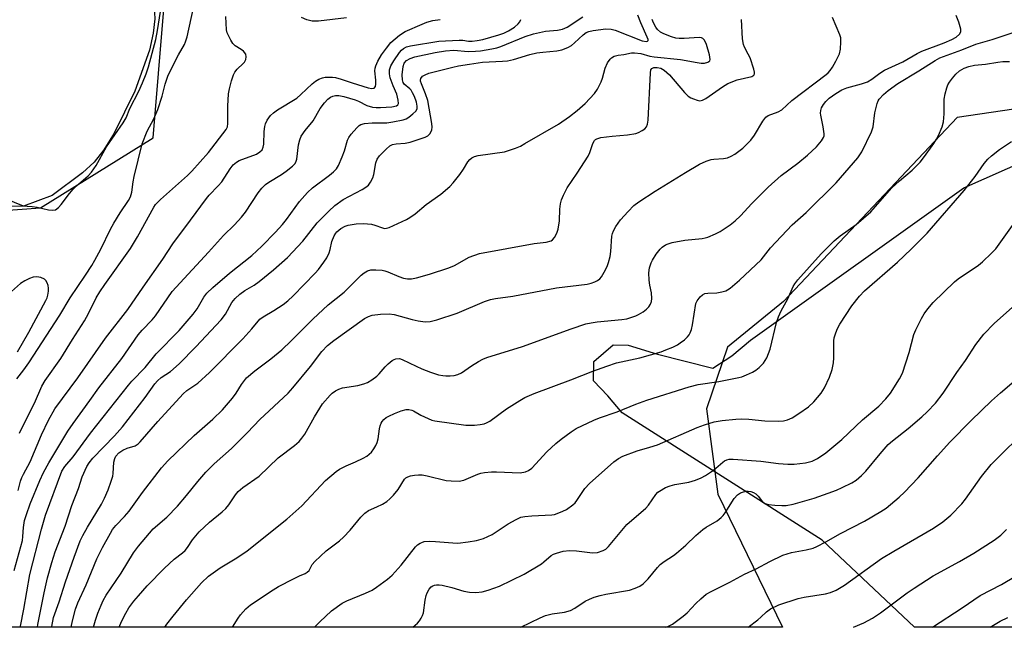
# Model space of a CAD drawing. Units: inches. Extents: x 1231765 to 1237765, y 505456 to 509457.
# Drawn here: x 1233529 to 1233806, y 505457 to 505628 of the extents above; entities that cross this region are included whole.
import ezdxf

# ---------------------------------------------------------------- set-up
doc = ezdxf.new("R2010")
doc.units = ezdxf.units.IN
doc.header["$MEASUREMENT"] = 0
for name, color, linetype in [('HYDRO-Water Body', 4, 'Continuous'), ('NTRL-Farm Land', 3, 'Continuous'), ('NTRL-Trees', 3, 'Continuous'), ('Undefined', 1, 'Continuous')]:
    doc.layers.add(name, color=color, linetype=linetype)

msp = doc.modelspace()

# ---------------------------------------------------------------- linework, layer by layer
at = {"layer": 'HYDRO-Water Body'}
msp.add_lwpolyline([(1233528.42, 505728.18), (1233532.11, 505722.6), (1233542.45, 505708.29), (1233546.2, 505702.32), (1233548.49, 505697.46), (1233550.92, 505691.03), (1233557.88, 505668.87), (1233562.36, 505654.52), (1233565.17, 505643.73), (1233566.82, 505634.61), (1233567.18, 505627.73), (1233566.72, 505623.75), (1233565.61, 505618.94), (1233561.51, 505607.46), (1233555.7, 505595.67), (1233552.78, 505590.95), (1233550.14, 505587.49), (1233546.8, 505584.52), (1233538.33, 505578.15), (1233530.24, 505575.17), (1233476.76, 505596.89)], dxfattribs=at)
at = {"layer": 'NTRL-Farm Land'}
msp.add_polyline3d([(1233945.36, 505456.81, 0), (1233780.7, 505456.83, 0), (1233754.75, 505481.31, 0), (1233698.53, 505517.11, 0), (1233694.51, 505521.88, 0), (1233690.47, 505526.1, 0), (1233690.58, 505531.53, 0), (1233695.97, 505536.17, 0), (1233700.18, 505536.08, 0), (1233708.48, 505533.53, 0), (1233723.99, 505529.64, 0), (1233729.38, 505533.04, 0), (1233734.66, 505537.51, 0), (1233794.58, 505580.3, 0), (1233812.63, 505588.27, 0)], dxfattribs=at)
at = {"layer": 'NTRL-Trees'}
for points in [[(1233461.36, 505755.09, 0), (1233426.75, 505720.57, 0), (1233417.34, 505686.06, 0), (1233423.61, 505640.57, 0), (1233467.54, 505587.23, 0), (1233513.03, 505573.11, 0), (1233535, 505574.68, 0), (1233566.68, 505594.34, 0), (1233571.12, 505647.55, 0), (1233513.47, 505773.94, 0)], [(1233847.53, 505608.07, 0), (1233792.68, 505600.08, 0), (1233743.85, 505548.37, 0), (1233728.13, 505535.53, 0), (1233722.29, 505518.22, 0), (1233725.48, 505494.23, 0), (1233743.58, 505456.83, 0), (1233281.44, 505456.88, 0), (1233283.06, 505465.59, 0), (1233307.27, 505511.19, 0), (1233286.2, 505578.82, 0), (1233236.32, 505669.73, 0)]]:
    msp.add_polyline3d(points, dxfattribs=at)
at = {"layer": 'Undefined'}
for points, elevation in [([(1233526.68, 505575.18), (1233531.3, 505575.17), (1233532.7, 505575.08), (1233534.12, 505574.82), (1233537.25, 505574.08), (1233538.33, 505573.96), (1233539.2, 505574.13), (1233540.05, 505574.72), (1233540.82, 505575.59), (1233543.13, 505578.69), (1233544.17, 505579.94), (1233545.12, 505580.85), (1233548.39, 505583.61), (1233549.37, 505584.65), (1233550.64, 505586.57), (1233553.57, 505591.77), (1233558.21, 505598.5), (1233559.1, 505599.98), (1233560.17, 505602.56), (1233562.65, 505607.46), (1233563.71, 505609.78), (1233564.75, 505612.3), (1233565.37, 505614.24), (1233567.42, 505622), (1233567.95, 505624.45), (1233569.44, 505634.05)], 276), ([(1233528.34, 505526.58), (1233530.33, 505529.13), (1233531.7, 505531.1), (1233540.45, 505544.48), (1233543.33, 505549.35), (1233547.66, 505555.74), (1233549.4, 505558.46), (1233550.3, 505559.97), (1233551.96, 505563.07), (1233554.72, 505568.64), (1233555.67, 505570.39), (1233557.43, 505573.28), (1233559.78, 505576.75), (1233560.33, 505577.72), (1233560.73, 505579.1), (1233561.11, 505581.99), (1233561.39, 505583.43), (1233563.58, 505592.6), (1233565.04, 505596.17), (1233566.9, 505599.64), (1233568.01, 505602.25), (1233569.22, 505606.07), (1233570.02, 505609.38), (1233570.94, 505611.91), (1233573.78, 505617.61), (1233575.45, 505620.55), (1233575.82, 505621.34), (1233576.21, 505622.73), (1233577.99, 505630.81)], 278), ([(1233527.64, 505472.75), (1233529.91, 505481.19), (1233530.06, 505482.3), (1233530.23, 505484.88), (1233530.54, 505486.83), (1233531.05, 505488.48), (1233532.12, 505491.47), (1233534.84, 505498.07), (1233535.9, 505500.33), (1233537.35, 505503.03), (1233542.74, 505511.93), (1233544.15, 505514.09), (1233548.9, 505520.56), (1233551.38, 505524.09), (1233557.84, 505532.37), (1233562.45, 505538.97), (1233563.56, 505540.3), (1233566.41, 505543.22), (1233567.36, 505544.32), (1233572.07, 505551.12), (1233573.16, 505552.39), (1233582.22, 505562.16), (1233586.46, 505566.87), (1233589.59, 505569.9), (1233591.56, 505572.06), (1233592.64, 505573.44), (1233596.22, 505578.91), (1233597.22, 505580.2), (1233598.27, 505581.17), (1233599.19, 505581.86), (1233602.72, 505584.02), (1233604.05, 505584.93), (1233605.84, 505586.35), (1233606.57, 505587.14), (1233606.92, 505587.78), (1233607.07, 505588.32), (1233607.59, 505592.35), (1233607.91, 505593.75), (1233608.32, 505594.8), (1233609.43, 505596.4), (1233611.68, 505599.14), (1233613.68, 505602.59), (1233614.85, 505604.16), (1233615.78, 505605.2), (1233616.52, 505605.74), (1233617.23, 505606.04), (1233617.99, 505606.22), (1233618.84, 505606.22), (1233620.3, 505605.94), (1233623.44, 505605.03), (1233624.43, 505604.61), (1233626.73, 505603.41), (1233628.32, 505602.96), (1233629.42, 505602.83), (1233630.57, 505602.86), (1233633.77, 505603.07), (1233635.09, 505603.32), (1233635.46, 505603.58), (1233635.65, 505603.96), (1233635.61, 505604.94), (1233635.17, 505606.57), (1233634.12, 505608.96), (1233633.36, 505611.18), (1233633.16, 505612.32), (1233633.17, 505613.47), (1233633.49, 505614.55), (1233634.33, 505615.99), (1233635.95, 505618.29), (1233636.49, 505618.93), (1233637.03, 505619.41), (1233637.92, 505619.87), (1233639.01, 505620.17), (1233647.04, 505621.48), (1233652.73, 505621.79), (1233653.75, 505621.73), (1233655.35, 505621.5), (1233656.41, 505621.47), (1233657.74, 505621.63), (1233659.37, 505621.98), (1233663.9, 505623.23), (1233665.25, 505623.76), (1233666.56, 505624.38), (1233668.24, 505625.45), (1233669.33, 505626.33), (1233669.81, 505626.92), (1233670.03, 505627.61)], 284), ([(1233528.77, 505495.21), (1233529.42, 505497.91), (1233529.77, 505498.91), (1233530.24, 505499.88), (1233532.15, 505503.28), (1233535.34, 505510.92), (1233537.24, 505514.96), (1233539, 505518.16), (1233545.5, 505526.92), (1233553.31, 505538.02), (1233559.59, 505546.14), (1233563.85, 505552.38), (1233569.41, 505560.27), (1233572.19, 505564.54), (1233577.15, 505571.15), (1233581.66, 505577.32), (1233582.4, 505578.21), (1233584.96, 505580.8), (1233586.01, 505582.01), (1233588.33, 505585.61), (1233589.22, 505586.73), (1233590.09, 505587.49), (1233590.83, 505587.92), (1233595.73, 505589.76), (1233596.7, 505590.39), (1233597.29, 505590.99), (1233597.65, 505591.72), (1233597.84, 505592.54), (1233597.87, 505596.07), (1233598.04, 505597.51), (1233598.3, 505598.28), (1233598.77, 505599.27), (1233599.69, 505600.56), (1233600.49, 505601.32), (1233601.67, 505602.19), (1233607.08, 505605.51), (1233608.19, 505606.46), (1233611.38, 505609.47), (1233612.29, 505610.23), (1233613.28, 505610.83), (1233614.28, 505611.17), (1233615.06, 505611.34), (1233615.92, 505611.41), (1233617.08, 505611.39), (1233617.92, 505611.27), (1233619.56, 505610.84), (1233622.67, 505609.75), (1233627.1, 505608.38), (1233628.18, 505608.17), (1233628.84, 505608.29), (1233629.21, 505608.75), (1233629.32, 505609.45), (1233629.29, 505610.53), (1233629.05, 505613.14), (1233629.09, 505613.88), (1233629.28, 505614.59), (1233629.88, 505615.89), (1233630.86, 505617.66), (1233632.24, 505619.56), (1233633.55, 505621.14), (1233635.9, 505623.13), (1233637.57, 505624.17), (1233642.33, 505626.28), (1233643.64, 505626.79), (1233645.29, 505627.26), (1233647.34, 505627.6)], 282), ([(1233529.13, 505511.31), (1233531.26, 505515.75), (1233533.35, 505519.77), (1233535.35, 505524.53), (1233536.33, 505526.16), (1233540.69, 505532.34), (1233544.01, 505537.69), (1233547.42, 505542.89), (1233548.55, 505544.96), (1233550.69, 505549.4), (1233551.68, 505551.06), (1233553.07, 505553.12), (1233560.36, 505563.2), (1233562.28, 505566.48), (1233566.87, 505574.81), (1233567.38, 505575.58), (1233568.77, 505577), (1233576.31, 505583.79), (1233577.56, 505585), (1233582.21, 505590.2), (1233587.23, 505596.71), (1233587.54, 505597.4), (1233587.72, 505598.38), (1233587.7, 505603.19), (1233587.91, 505606.65), (1233588.16, 505608.08), (1233588.75, 505610.34), (1233589.26, 505612), (1233589.62, 505612.77), (1233590.33, 505613.63), (1233592, 505615.17), (1233592.36, 505615.59), (1233592.71, 505616.33), (1233592.85, 505617.13), (1233592.71, 505617.86), (1233592.07, 505618.67), (1233591.44, 505619.18), (1233589.7, 505620.21), (1233589.11, 505620.8), (1233588.51, 505621.77), (1233587.86, 505623.07), (1233587.52, 505623.86), (1233587.29, 505624.69), (1233587.09, 505628.45)], 280), ([(1233529.34, 505456.86), (1233529.36, 505457.09), (1233530.36, 505461.88), (1233532, 505471.66), (1233535.31, 505484.42), (1233536.41, 505488.29), (1233541, 505500.66), (1233541.81, 505501.96), (1233544.16, 505504.75), (1233549.09, 505511.31), (1233559.77, 505524.85), (1233560.71, 505525.92), (1233564.46, 505529.81), (1233567.56, 505533.6), (1233573.97, 505540.24), (1233577.94, 505544.77), (1233579.03, 505546.24), (1233580.92, 505549.6), (1233581.76, 505550.71), (1233583.44, 505552.29), (1233588.14, 505556.28), (1233594.46, 505561.31), (1233597.25, 505563.91), (1233601.1, 505567.8), (1233603.09, 505570), (1233604.19, 505571.4), (1233607.86, 505576.47), (1233610.05, 505578.98), (1233611.5, 505580.32), (1233616.22, 505583.82), (1233617.36, 505584.79), (1233618.2, 505585.62), (1233618.81, 505586.59), (1233619.83, 505589.02), (1233620.44, 505590.67), (1233621.34, 505593.65), (1233621.67, 505594.42), (1233622.34, 505595.38), (1233623.94, 505597.16), (1233624.58, 505597.75), (1233625.05, 505598.06), (1233626.06, 505598.36), (1233628.25, 505598.57), (1233632.35, 505598.52), (1233634.08, 505598.79), (1233636.95, 505599.42), (1233637.77, 505599.71), (1233638.53, 505600.15), (1233639.7, 505601.05), (1233640.53, 505601.84), (1233640.89, 505602.49), (1233640.93, 505603.25), (1233640.68, 505604.38), (1233640.12, 505605.98), (1233639.63, 505606.99), (1233639.19, 505607.68), (1233638.85, 505608.06), (1233637.29, 505609.4), (1233637.01, 505609.85), (1233636.75, 505610.63), (1233636.72, 505612.06), (1233636.99, 505614.4), (1233637.29, 505615.32), (1233637.91, 505616.04), (1233638.98, 505616.65), (1233640.27, 505617.07), (1233645.98, 505618.29), (1233648.91, 505618.76), (1233651.23, 505618.95), (1233655.22, 505618.62), (1233657.29, 505618.63), (1233658.75, 505618.76), (1233661.88, 505619.34), (1233663.3, 505619.65), (1233664.45, 505620.01), (1233671.28, 505622.76), (1233673.64, 505623.54), (1233677.03, 505624.25), (1233680.39, 505624.58), (1233681.73, 505624.83), (1233683.1, 505625.44), (1233687.45, 505628.33)], 286), ([(1233534.13, 505456.85), (1233534.25, 505457.62), (1233536.02, 505466.48), (1233536.99, 505470.75), (1233538.17, 505475.06), (1233539.17, 505478.02), (1233541.96, 505485.23), (1233543.84, 505491.06), (1233545.66, 505495.78), (1233546.76, 505499.08), (1233548.03, 505502.03), (1233548.66, 505503.02), (1233549.75, 505504.31), (1233555.84, 505510.64), (1233558.06, 505513.11), (1233564.47, 505521.42), (1233567.2, 505525.2), (1233567.92, 505526.08), (1233568.95, 505527.02), (1233571.55, 505528.72), (1233574.02, 505530.86), (1233578.72, 505535.58), (1233585.81, 505543.16), (1233587.01, 505544.79), (1233588.83, 505548.1), (1233589.74, 505549.23), (1233591.06, 505550.4), (1233592.45, 505551.47), (1233595.04, 505552.92), (1233596.47, 505553.94), (1233600.54, 505557.27), (1233604.42, 505560.75), (1233608.8, 505565.28), (1233612.79, 505570.45), (1233616.04, 505573.74), (1233617.78, 505575.34), (1233620.09, 505577), (1233625.48, 505579.84), (1233626.5, 505580.45), (1233627.18, 505581), (1233627.82, 505581.84), (1233628.41, 505583.05), (1233628.68, 505584.07), (1233629.31, 505587.29), (1233629.69, 505588.38), (1233630.35, 505589.28), (1233632.17, 505591.15), (1233633.23, 505592.08), (1233633.95, 505592.44), (1233635.03, 505592.64), (1233637.54, 505592.86), (1233638.93, 505593.15), (1233643.12, 505594.52), (1233643.87, 505594.91), (1233644.43, 505595.44), (1233644.86, 505596.07), (1233645.03, 505596.54), (1233645.13, 505597.3), (1233645.06, 505598.38), (1233643.87, 505604.8), (1233643.25, 505606.68), (1233642.09, 505609.5), (1233641.86, 505610.22), (1233641.83, 505610.56), (1233641.94, 505611.04), (1233642.41, 505611.63), (1233643.11, 505612.07), (1233644.18, 505612.49), (1233650.9, 505614.2), (1233652.52, 505614.53), (1233655.6, 505615.06), (1233659.27, 505615.56), (1233664.87, 505615.82), (1233666.29, 505615.96), (1233667.95, 505616.3), (1233672.58, 505617.71), (1233674.54, 505618.17), (1233676.25, 505618.42), (1233680.2, 505618.8), (1233681.6, 505619.06), (1233683.27, 505619.66), (1233684.28, 505620.24), (1233685.18, 505620.99), (1233687.56, 505623.24), (1233688.43, 505623.9), (1233689.16, 505624.24), (1233690.4, 505624.52), (1233693.95, 505624.94), (1233695.41, 505624.89), (1233696.53, 505624.56), (1233704.14, 505621.59), (1233705.34, 505621.37), (1233705.66, 505621.44), (1233705.82, 505621.64), (1233705.81, 505621.98), (1233705.6, 505622.61), (1233703.75, 505626.6), (1233702.94, 505628.8)], 288), ([(1233538.18, 505456.85), (1233538.2, 505457.01), (1233538.64, 505459.55), (1233540.25, 505463.92), (1233542.05, 505469.6), (1233544.45, 505476.54), (1233546.15, 505481.07), (1233546.89, 505482.6), (1233548.21, 505484.9), (1233552.17, 505491.37), (1233553.02, 505493.05), (1233554.05, 505495.47), (1233554.92, 505497.88), (1233555.32, 505499.23), (1233555.45, 505500.06), (1233555.63, 505503.18), (1233555.87, 505504.23), (1233556.19, 505504.9), (1233557.03, 505505.84), (1233558.15, 505506.6), (1233559.36, 505507.13), (1233561.63, 505507.77), (1233562.49, 505508.32), (1233563.05, 505508.89), (1233568.03, 505514.67), (1233575.13, 505522.41), (1233576.16, 505523.35), (1233579.26, 505525.4), (1233582.5, 505528.42), (1233591.89, 505537.9), (1233594.42, 505540.62), (1233596.67, 505543.38), (1233597.58, 505544.08), (1233600.62, 505545.83), (1233603.22, 505547.53), (1233604.56, 505548.57), (1233606.04, 505549.97), (1233612.22, 505556.28), (1233613.16, 505557.38), (1233614.71, 505559.42), (1233615.47, 505560.59), (1233616.17, 505562.05), (1233616.45, 505562.97), (1233616.9, 505565.16), (1233617.56, 505566.77), (1233618, 505567.52), (1233618.36, 505567.94), (1233619.47, 505568.82), (1233620.7, 505569.52), (1233621.5, 505569.79), (1233623.77, 505570.13), (1233625.77, 505570.29), (1233626.95, 505570.21), (1233628.11, 505570.03), (1233628.96, 505569.81), (1233631.14, 505569), (1233631.68, 505568.9), (1233632.25, 505568.93), (1233633.02, 505569.18), (1233637.9, 505571.4), (1233638.89, 505571.96), (1233640.33, 505572.99), (1233643.41, 505575.61), (1233647.59, 505578.51), (1233650.07, 505580.63), (1233651.07, 505581.71), (1233652.91, 505584.04), (1233653.94, 505585.49), (1233655.17, 505587.6), (1233655.67, 505588.22), (1233656.25, 505588.73), (1233656.98, 505589.07), (1233658.09, 505589.33), (1233665.49, 505590.41), (1233668.57, 505591.45), (1233669.93, 505592.03), (1233671.22, 505592.72), (1233680.66, 505598.12), (1233683.76, 505600.29), (1233685.91, 505602.02), (1233688.12, 505603.99), (1233690.77, 505606.77), (1233691.59, 505607.96), (1233692.63, 505610.03), (1233693.02, 505611.11), (1233693.76, 505613.87), (1233694.39, 505615.39), (1233695.13, 505616.47), (1233695.56, 505616.82), (1233696.31, 505617.23), (1233697.39, 505617.59), (1233699.03, 505617.72), (1233701.16, 505618.21), (1233701.97, 505618.25), (1233703.82, 505617.99), (1233706.36, 505617.3), (1233707.53, 505617.07), (1233714.96, 505616.36), (1233719.61, 505615.49), (1233720.79, 505615.33), (1233721.64, 505615.34), (1233722.63, 505615.57), (1233723.14, 505615.94), (1233723.26, 505616.35), (1233723.1, 505617.66), (1233722.26, 505620.53), (1233721.72, 505621.72), (1233721.26, 505622.23), (1233720.86, 505622.39), (1233720.15, 505622.47), (1233715.94, 505622.2), (1233714.57, 505622.22), (1233713.65, 505622.34), (1233712.42, 505622.69), (1233710.28, 505623.53), (1233709.32, 505624.04), (1233708.5, 505624.72), (1233707.99, 505625.38), (1233707.37, 505626.59), (1233707, 505627.61)], 290), ([(1233543.66, 505456.85), (1233543.99, 505458.65), (1233544.89, 505461.88), (1233545.54, 505463.69), (1233547.88, 505468.77), (1233550.85, 505476.09), (1233552.41, 505479.25), (1233554.66, 505483.29), (1233555.3, 505484.26), (1233556.19, 505485.41), (1233558.67, 505487.97), (1233559.9, 505489.4), (1233563.68, 505494.66), (1233569.06, 505501.64), (1233570.85, 505503.54), (1233578.18, 505510.7), (1233583.44, 505515.28), (1233586.17, 505517.91), (1233589.02, 505521.19), (1233589.98, 505522.58), (1233591.5, 505525.03), (1233592.93, 505526.86), (1233595.27, 505528.88), (1233599.81, 505532.23), (1233602.86, 505534.8), (1233605.45, 505537.28), (1233611.58, 505543.4), (1233615.92, 505547.39), (1233620.4, 505550.99), (1233625.18, 505555.73), (1233626.02, 505556.44), (1233626.91, 505556.94), (1233627.9, 505557.23), (1233629.32, 505557.27), (1233631.05, 505557.14), (1233631.85, 505556.98), (1233632.63, 505556.72), (1233635.78, 505555.4), (1233637.09, 505554.93), (1233638.16, 505554.69), (1233639.34, 505554.72), (1233640.75, 505555.03), (1233644.4, 505556.06), (1233649.8, 505557.78), (1233651.39, 505558.49), (1233655.52, 505560.77), (1233658.45, 505561.82), (1233673.77, 505564.61), (1233677.2, 505565.02), (1233678.54, 505565.42), (1233678.99, 505565.7), (1233679.5, 505566.3), (1233680.14, 505567.54), (1233680.51, 505568.63), (1233680.89, 505570.98), (1233681.06, 505574.31), (1233681.22, 505575.8), (1233681.49, 505576.92), (1233682.01, 505578.24), (1233683.05, 505580.27), (1233685.88, 505584.37), (1233688.95, 505589.15), (1233689.45, 505590.22), (1233690.28, 505592.7), (1233690.74, 505593.55), (1233691.04, 505593.86), (1233691.43, 505594.09), (1233692.5, 505594.38), (1233695.69, 505594.8), (1233700.05, 505595.16), (1233702.35, 505595.54), (1233703.16, 505595.84), (1233704.18, 505596.37), (1233704.88, 505596.85), (1233705.39, 505597.43), (1233705.67, 505598.12), (1233705.82, 505599.25), (1233706.46, 505612.6), (1233706.62, 505613.39), (1233706.86, 505613.77), (1233707.43, 505614.08), (1233708.42, 505614.12), (1233709.42, 505613.87), (1233710.38, 505613.36), (1233711.8, 505612.05), (1233716.06, 505607.11), (1233717.1, 505606.07), (1233717.8, 505605.61), (1233718.55, 505605.26), (1233719.59, 505604.9), (1233720.36, 505604.76), (1233721.1, 505604.9), (1233722.05, 505605.39), (1233726.78, 505608.7), (1233728.25, 505609.59), (1233730.87, 505610.58), (1233734.98, 505611.55), (1233735.59, 505611.91), (1233735.77, 505612.33), (1233735.75, 505612.82), (1233735.56, 505613.63), (1233734.49, 505616.82), (1233734, 505617.87), (1233732.9, 505619.78), (1233732.62, 505620.56), (1233732.38, 505622.18), (1233732.05, 505627.61)], 292), ([(1233549.93, 505456.85), (1233550.5, 505458.86), (1233551.16, 505460.81), (1233552.04, 505463.02), (1233552.66, 505464.35), (1233553.5, 505465.85), (1233557.67, 505472.03), (1233561.18, 505477.77), (1233562.55, 505479.62), (1233566.73, 505484.46), (1233570.49, 505487.79), (1233573.49, 505490.86), (1233576.04, 505493.86), (1233579.22, 505497.77), (1233581.49, 505500.37), (1233583.88, 505502.71), (1233588.74, 505507.07), (1233593.24, 505511.57), (1233596.65, 505515.16), (1233604.61, 505522.59), (1233605.93, 505524.07), (1233610.96, 505530.1), (1233614.15, 505534.32), (1233615.7, 505535.96), (1233617.48, 505537.41), (1233626.08, 505543.56), (1233627.26, 505544.17), (1233628.27, 505544.51), (1233630.63, 505544.78), (1233633, 505544.88), (1233634.46, 505544.65), (1233639.49, 505543.26), (1233641.16, 505542.9), (1233643.12, 505542.63), (1233644.54, 505542.72), (1233646.41, 505543.2), (1233652.15, 505545.11), (1233659.87, 505548.33), (1233661.5, 505548.9), (1233662.89, 505549.16), (1233667.84, 505549.81), (1233680.09, 505552.16), (1233688.72, 505553.19), (1233689.81, 505553.47), (1233690.84, 505553.87), (1233691.58, 505554.22), (1233692.23, 505554.67), (1233692.77, 505555.32), (1233693.5, 505556.59), (1233694.3, 505558.17), (1233694.7, 505559.27), (1233695.12, 505560.99), (1233695.36, 505562.41), (1233695.65, 505566.69), (1233695.82, 505567.47), (1233696.09, 505568.23), (1233696.79, 505569.45), (1233698.09, 505571.29), (1233700.21, 505573.65), (1233701.82, 505575.29), (1233703.2, 505576.33), (1233707.85, 505579.32), (1233716.34, 505584.63), (1233720.31, 505586.89), (1233722.19, 505587.73), (1233723.56, 505588.23), (1233724.34, 505588.38), (1233727.03, 505588.56), (1233728.12, 505588.72), (1233729.2, 505589.13), (1233730.19, 505589.71), (1233732.46, 505591.46), (1233734.69, 505593.64), (1233735.7, 505595.07), (1233738.05, 505599.05), (1233738.91, 505600.11), (1233739.63, 505600.56), (1233742.39, 505601.66), (1233743.41, 505602.23), (1233746.2, 505604.8), (1233755.87, 505612.08), (1233756.49, 505612.6), (1233757.04, 505613.2), (1233757.66, 505614.15), (1233758.65, 505615.91), (1233759.61, 505617.92), (1233759.93, 505619.25), (1233760.04, 505621.29), (1233759.98, 505622.44), (1233759.78, 505623.25), (1233757.71, 505628.11)], 294), ([(1233557.14, 505456.85), (1233557.15, 505456.89), (1233557.78, 505458.45), (1233558.96, 505460.78), (1233559.84, 505462.28), (1233561.21, 505464.15), (1233562.53, 505465.67), (1233565.04, 505468.43), (1233569.83, 505473.42), (1233572.59, 505475.95), (1233574.93, 505477.7), (1233575.7, 505478.39), (1233576.33, 505479.2), (1233577.78, 505481.43), (1233579.61, 505483.59), (1233582.57, 505486.35), (1233586.07, 505489.26), (1233587.08, 505490.2), (1233587.92, 505491.25), (1233589.82, 505494.06), (1233590.56, 505494.98), (1233591.87, 505496.06), (1233596.49, 505499.31), (1233601.87, 505504.44), (1233606.38, 505507.85), (1233607.71, 505509.03), (1233608.46, 505509.91), (1233609.28, 505511.08), (1233612.01, 505515.97), (1233614.32, 505519.55), (1233616.41, 505522.05), (1233617.05, 505522.63), (1233617.98, 505523.28), (1233618.91, 505523.74), (1233619.88, 505524.07), (1233624.2, 505524.76), (1233625.88, 505525.2), (1233626.94, 505525.63), (1233628.18, 505526.37), (1233629.57, 505527.4), (1233630.2, 505528), (1233631.92, 505529.98), (1233632.75, 505530.82), (1233633.9, 505531.76), (1233634.4, 505532.05), (1233634.9, 505532.23), (1233635.91, 505532.29), (1233636.7, 505532.09), (1233640.67, 505530.16), (1233642.26, 505529.47), (1233644.67, 505528.51), (1233646.93, 505527.78), (1233648.09, 505527.52), (1233648.97, 505527.42), (1233650.16, 505527.42), (1233651.3, 505527.56), (1233652.33, 505527.86), (1233653.33, 505528.31), (1233656.17, 505530.23), (1233658.14, 505531.46), (1233659.41, 505532.15), (1233660.49, 505532.57), (1233670.5, 505535.66), (1233684.17, 505540.71), (1233688.36, 505542.06), (1233689.78, 505542.38), (1233691.51, 505542.65), (1233698.47, 505543.3), (1233699.84, 505543.52), (1233700.96, 505543.81), (1233702.35, 505544.28), (1233703.14, 505544.66), (1233704.4, 505545.46), (1233705.36, 505546.18), (1233706.02, 505546.85), (1233706.47, 505547.57), (1233706.79, 505548.35), (1233706.92, 505549.15), (1233706.81, 505550.79), (1233706.28, 505552.92), (1233706.09, 505554.33), (1233706.03, 505556.4), (1233706.25, 505557.83), (1233706.66, 505559.22), (1233707.03, 505559.99), (1233708.14, 505561.66), (1233709.18, 505563.02), (1233709.78, 505563.6), (1233710.68, 505564.22), (1233711.47, 505564.57), (1233712.57, 505564.92), (1233716.12, 505565.61), (1233721.04, 505566.04), (1233721.85, 505566.19), (1233722.67, 505566.45), (1233724.78, 505567.34), (1233726.05, 505568.01), (1233728.9, 505569.91), (1233730.27, 505571), (1233731.77, 505572.42), (1233734.95, 505575.89), (1233739.54, 505580.46), (1233743.26, 505583.76), (1233747.95, 505587.25), (1233750.66, 505589.43), (1233753.13, 505591.77), (1233754.61, 505593.47), (1233755.15, 505594.39), (1233755.29, 505594.88), (1233755.33, 505595.42), (1233755.09, 505597.38), (1233754.35, 505600.68), (1233754.3, 505601.22), (1233754.36, 505602), (1233754.59, 505602.75), (1233755.14, 505603.68), (1233755.82, 505604.51), (1233756.78, 505605.44), (1233758.58, 505606.81), (1233760.25, 505607.83), (1233761.72, 505608.41), (1233765.82, 505609.49), (1233767.49, 505610.07), (1233768.71, 505610.79), (1233770.95, 505612.51), (1233772.3, 505613.34), (1233777.49, 505615.71), (1233781.45, 505617.99), (1233782.75, 505618.66), (1233789.09, 505621.03), (1233791.18, 505621.94), (1233792.43, 505622.61), (1233793.42, 505623.48), (1233793.77, 505624.1), (1233793.78, 505624.86), (1233793.23, 505626.81), (1233792.48, 505628.72)], 296), ([(1233621.01, 505628.06), (1233613.2, 505627.1), (1233611.42, 505627.13), (1233609.85, 505627.48), (1233608.35, 505628.09)], 282), ([(1233612.02, 505456.85), (1233613.55, 505458.36), (1233616.85, 505461.4), (1233619.81, 505463.59), (1233621.12, 505464.25), (1233626.38, 505466.41), (1233628.28, 505467.27), (1233629.5, 505468.06), (1233632.53, 505470.35), (1233633.84, 505471.49), (1233636.4, 505474.28), (1233640.43, 505479.4), (1233641.04, 505479.97), (1233641.72, 505480.44), (1233642.21, 505480.68), (1233642.88, 505480.87), (1233644.35, 505480.97), (1233646.05, 505480.91), (1233650.9, 505480.5), (1233652.36, 505480.48), (1233655.27, 505480.8), (1233657.58, 505481.16), (1233659.53, 505481.8), (1233661.96, 505482.87), (1233666.49, 505485.88), (1233668.73, 505487.14), (1233670.02, 505487.71), (1233671.14, 505487.95), (1233673.14, 505488.17), (1233678.78, 505488.37), (1233679.48, 505488.49), (1233680.3, 505488.75), (1233681.89, 505489.4), (1233682.92, 505489.92), (1233684.69, 505491.22), (1233685.28, 505491.78), (1233685.79, 505492.42), (1233688.02, 505495.77), (1233689.35, 505497.19), (1233696.23, 505503.34), (1233697.48, 505504.25), (1233698.71, 505504.86), (1233702.74, 505506.43), (1233706.34, 505507.4), (1233708.5, 505508.1), (1233719.61, 505512.9), (1233721.7, 505513.68), (1233724.37, 505514.53), (1233726.64, 505514.92), (1233730.45, 505515.28), (1233732.19, 505515.36), (1233734.18, 505515.31), (1233738.63, 505514.8), (1233742.44, 505514.71), (1233743.9, 505514.79), (1233745.01, 505515.09), (1233746.3, 505515.7), (1233748.24, 505516.91), (1233750.88, 505518.74), (1233752.38, 505520.15), (1233754.53, 505522.59), (1233755.41, 505524.13), (1233756.8, 505527.12), (1233757.54, 505529.28), (1233757.94, 505531.13), (1233758.03, 505532.53), (1233758.07, 505537.31), (1233758.18, 505538.17), (1233758.39, 505538.99), (1233759.02, 505540.53), (1233759.78, 505542.02), (1233763.11, 505547.17), (1233765.26, 505549.86), (1233766.63, 505551.33), (1233775.9, 505559.37), (1233779.77, 505563.05), (1233784.3, 505567.53), (1233794.71, 505579.56), (1233797.75, 505583.44), (1233800.31, 505587.09), (1233801.31, 505588.3), (1233802.38, 505589.26), (1233804.64, 505591.05), (1233808, 505593.26)], 302), ([(1233639.73, 505456.84), (1233640.97, 505457.99), (1233641.58, 505458.64), (1233642.06, 505459.33), (1233642.41, 505460.08), (1233642.65, 505460.91), (1233643.11, 505464.46), (1233643.41, 505465.71), (1233643.74, 505466.52), (1233644.3, 505467.53), (1233644.84, 505468.17), (1233645.29, 505468.48), (1233645.81, 505468.68), (1233646.3, 505468.75), (1233647.07, 505468.75), (1233647.89, 505468.64), (1233650.63, 505467.99), (1233653.98, 505466.99), (1233655.66, 505466.66), (1233657.44, 505466.61), (1233659.22, 505466.77), (1233660.86, 505467.23), (1233664.07, 505468.4), (1233671.02, 505471.75), (1233675.82, 505474.65), (1233676.54, 505475.17), (1233678.61, 505476.96), (1233679.28, 505477.33), (1233680.06, 505477.63), (1233681.97, 505478.16), (1233683.69, 505478.37), (1233685.69, 505478.28), (1233690.19, 505477.69), (1233691.56, 505477.87), (1233693.17, 505478.37), (1233693.91, 505478.74), (1233694.74, 505479.48), (1233699.88, 505485.69), (1233705.23, 505490.27), (1233705.95, 505491.13), (1233708.03, 505494.13), (1233708.6, 505494.74), (1233709.03, 505495.08), (1233710.73, 505496.06), (1233712.02, 505496.59), (1233713.37, 505496.9), (1233717.29, 505497.56), (1233719.15, 505498.15), (1233720.71, 505498.77), (1233721.99, 505499.5), (1233724.23, 505500.98), (1233726.85, 505503.23), (1233727.3, 505503.56), (1233727.93, 505503.89), (1233728.62, 505504.05), (1233729.78, 505504.05), (1233737.52, 505503.44), (1233742.48, 505502.8), (1233745.16, 505502.64), (1233746.91, 505502.68), (1233750.06, 505503), (1233751.93, 505503.52), (1233753.45, 505504.25), (1233755.84, 505505.86), (1233760.26, 505509.61), (1233766.07, 505515.09), (1233770.7, 505518.97), (1233772.71, 505521.03), (1233774.02, 505522.58), (1233776.53, 505526.59), (1233777.31, 505528.17), (1233779.2, 505534.05), (1233780.58, 505539.07), (1233781.11, 505540.42), (1233782.69, 505543.57), (1233783.42, 505544.84), (1233784.48, 505546.25), (1233786.01, 505548.04), (1233791.96, 505553.89), (1233793.04, 505554.7), (1233798.72, 505558.56), (1233799.84, 505559.5), (1233802.41, 505561.91), (1233803.58, 505563.18), (1233808.29, 505569.66)], 304), ([(1233528.57, 505534.24), (1233531.77, 505539.71), (1233536.55, 505548.61), (1233536.87, 505549.36), (1233537.08, 505550.14), (1233537.26, 505551.24), (1233537.29, 505552.07), (1233537.17, 505552.86), (1233536.9, 505553.59), (1233536.5, 505554.24), (1233536.12, 505554.59), (1233535.11, 505555.05), (1233533.99, 505555.26), (1233532.92, 505555.14), (1233531.88, 505554.81), (1233530.59, 505554.15), (1233529.39, 505553.37), (1233526.01, 505550.36)], 276), ([(1233670.07, 505456.84), (1233675.44, 505459.48), (1233677.01, 505460.14), (1233678.85, 505460.64), (1233682.3, 505461.05), (1233684, 505461.56), (1233685.25, 505462.23), (1233688.14, 505464.14), (1233689.37, 505464.75), (1233690.64, 505465.27), (1233692.34, 505465.77), (1233693.99, 505466.14), (1233700.59, 505467.23), (1233702.24, 505467.76), (1233703.53, 505468.36), (1233704.41, 505469.05), (1233705.82, 505470.46), (1233708.43, 505473.6), (1233709.24, 505474.43), (1233710.39, 505475.3), (1233712.94, 505476.96), (1233713.83, 505477.63), (1233716.42, 505479.93), (1233719.25, 505482.58), (1233721.23, 505484.29), (1233722.2, 505484.95), (1233725.22, 505486.76), (1233726.37, 505487.65), (1233726.98, 505488.26), (1233727.5, 505488.97), (1233730.01, 505492.98), (1233730.98, 505494), (1233731.83, 505494.59), (1233732.63, 505494.91), (1233733.46, 505495.08), (1233734, 505495.09), (1233734.75, 505494.95), (1233735.48, 505494.69), (1233736.14, 505494.27), (1233736.73, 505493.68), (1233737.99, 505492.09), (1233738.64, 505491.62), (1233739.71, 505491.35), (1233741.44, 505491.16), (1233743.47, 505491.02), (1233744.62, 505491.07), (1233746.58, 505491.43), (1233748.57, 505491.93), (1233752.55, 505493.13), (1233756.46, 505494.46), (1233758.77, 505495.35), (1233760.39, 505496.08), (1233763.07, 505497.4), (1233764.3, 505498.19), (1233765.82, 505499.47), (1233767.05, 505500.66), (1233771.05, 505505.59), (1233773.29, 505508.13), (1233774.51, 505509.19), (1233778.94, 505512.69), (1233782.79, 505515.94), (1233784.26, 505517.32), (1233786.61, 505519.79), (1233788.76, 505522.58), (1233792.61, 505528.41), (1233795.03, 505531.77), (1233797.98, 505536.28), (1233800.24, 505539.17), (1233803.08, 505542.12), (1233809.09, 505547.46)], 306), ([(1233710.76, 505456.84), (1233711.16, 505456.96), (1233711.92, 505457.27), (1233712.66, 505457.68), (1233715.68, 505459.96), (1233716.78, 505460.92), (1233719.21, 505463.47), (1233720.67, 505464.83), (1233722.2, 505466.08), (1233723.55, 505466.9), (1233728.8, 505469.5), (1233732.92, 505471.72), (1233736.19, 505473.2), (1233740.07, 505475.31), (1233743.72, 505477.03), (1233746.14, 505477.87), (1233750.29, 505478.56), (1233752.19, 505479.06), (1233753.25, 505479.49), (1233755.84, 505480.82), (1233759.93, 505483.2), (1233766.7, 505486.61), (1233771.29, 505489.33), (1233772.77, 505490.31), (1233776.42, 505493.35), (1233777.95, 505494.75), (1233781.78, 505498.85), (1233787.16, 505505.03), (1233790.64, 505508.79), (1233796.69, 505514.9), (1233802.35, 505520.39), (1233804.91, 505522.73), (1233811.95, 505528.7)], 308), ([(1233733.93, 505456.83), (1233736.67, 505458.89), (1233737.57, 505459.67), (1233739.08, 505461.18), (1233740.2, 505461.97), (1233742.54, 505463.11), (1233748.05, 505464.89), (1233749.7, 505465.28), (1233755.7, 505466.22), (1233757.1, 505466.63), (1233758.72, 505467.28), (1233761.02, 505468.69), (1233771.49, 505476.13), (1233774.95, 505478.24), (1233786.08, 505484.66), (1233788.72, 505486.48), (1233790.94, 505488.36), (1233794.04, 505491.51), (1233795.04, 505492.79), (1233799.59, 505499.21), (1233802.32, 505502.52), (1233813.04, 505513.24)], 310), ([(1233763.6, 505456.83), (1233766.47, 505458.05), (1233768.96, 505459.37), (1233771.12, 505460.87), (1233778.66, 505466.51), (1233780.59, 505467.81), (1233786.01, 505471.23), (1233793.39, 505475.27), (1233797.45, 505477.62), (1233803.14, 505481.33), (1233804.99, 505482.7), (1233806.6, 505484.25)], 312), ([(1233785.79, 505456.83), (1233785.81, 505456.84), (1233794.13, 505462.27), (1233799.23, 505465.76), (1233805.16, 505468.88), (1233809.08, 505471.15)], 314), ([(1233802.01, 505456.83), (1233804.81, 505458.58), (1233806.96, 505459.61)], 316)]:
    msp.add_lwpolyline(points, dxfattribs=dict(at, elevation=elevation))
for points in [[(1233569.95, 505456.85, 298), (1233570.53, 505457.7, 298), (1233572.29, 505459.98, 298), (1233576.02, 505464.55, 298), (1233580.23, 505469.26, 298), (1233582.21, 505471.21, 298), (1233585.49, 505473.48, 298), (1233590.18, 505476.36, 298), (1233593.15, 505478.34, 298), (1233604.31, 505487.19, 298), (1233608.5, 505490.96, 298), (1233615.13, 505498.01, 298), (1233618.12, 505500.61, 298), (1233619.11, 505501.24, 298), (1233620.95, 505502.2, 298), (1233623.57, 505503.31, 298), (1233625.7, 505504.35, 298), (1233626.74, 505504.91, 298), (1233627.45, 505505.41, 298), (1233628.03, 505506.03, 298), (1233628.71, 505506.96, 298), (1233629.33, 505507.93, 298), (1233629.69, 505508.7, 298), (1233629.93, 505509.77, 298), (1233630.28, 505512.56, 298), (1233630.46, 505513.38, 298), (1233630.75, 505514.16, 298), (1233631.03, 505514.61, 298), (1233631.57, 505515.21, 298), (1233632.23, 505515.72, 298), (1233632.97, 505516.15, 298), (1233634.52, 505516.9, 298), (1233636.43, 505517.61, 298), (1233637.8, 505517.97, 298), (1233638.61, 505517.99, 298), (1233639.39, 505517.83, 298), (1233639.87, 505517.64, 298), (1233641.93, 505516.43, 298), (1233643.98, 505515.43, 298), (1233645.04, 505515.02, 298), (1233645.89, 505514.82, 298), (1233654.61, 505513.58, 298), (1233657.01, 505513.59, 298), (1233658.65, 505513.77, 298), (1233659.76, 505513.99, 298), (1233660.4, 505514.22, 298), (1233661.32, 505514.75, 298), (1233666.06, 505518.21, 298), (1233669.73, 505520.54, 298), (1233671.22, 505521.4, 298), (1233673.79, 505522.54, 298), (1233684.11, 505526.32, 298), (1233690.25, 505528.8, 298), (1233694.19, 505530.22, 298), (1233696.93, 505531.08, 298), (1233703.49, 505532.53, 298), (1233709.47, 505534.23, 298), (1233710.86, 505534.72, 298), (1233712.77, 505535.56, 298), (1233714.1, 505536.21, 298), (1233714.85, 505536.69, 298), (1233716.02, 505537.61, 298), (1233716.88, 505538.41, 298), (1233717.34, 505538.98, 298), (1233717.67, 505539.58, 298), (1233717.99, 505540.46, 298), (1233718.3, 505541.78, 298), (1233719.28, 505547.75, 298), (1233719.59, 505548.55, 298), (1233720.47, 505549.69, 298), (1233721.09, 505550.26, 298), (1233721.81, 505550.62, 298), (1233722.61, 505550.73, 298), (1233725.16, 505550.81, 298), (1233726.57, 505551.06, 298), (1233727.65, 505551.36, 298), (1233728.15, 505551.61, 298), (1233728.87, 505552.09, 298), (1233731.56, 505554.36, 298), (1233737.58, 505560.09, 298), (1233740.2, 505563.44, 298), (1233746.31, 505569.85, 298), (1233750.25, 505573.33, 298), (1233758.66, 505581.73, 298), (1233764.75, 505588.69, 298), (1233765.39, 505589.52, 298), (1233765.95, 505590.44, 298), (1233768.67, 505595.98, 298), (1233769.06, 505597.39, 298), (1233769.59, 505601.39, 298), (1233770.2, 505603.94, 298), (1233770.53, 505604.73, 298), (1233770.83, 505605.21, 298), (1233771.98, 505606.52, 298), (1233773.3, 505607.62, 298), (1233776.08, 505609.56, 298), (1233781.95, 505613.12, 298), (1233786.57, 505616.06, 298), (1233787.83, 505616.76, 298), (1233794.01, 505619.01, 298), (1233798, 505620.61, 298), (1233802.6, 505621.99, 298), (1233810.95, 505624.73, 298)], [(1233588.99, 505456.85, 300), (1233590.6, 505459.38, 300), (1233591.27, 505460.3, 300), (1233592.75, 505461.97, 300), (1233594.03, 505463.09, 300), (1233600.41, 505467.35, 300), (1233601.95, 505468.25, 300), (1233606.18, 505470.47, 300), (1233607.8, 505471.25, 300), (1233609.38, 505471.89, 300), (1233610.02, 505472.27, 300), (1233610.52, 505472.81, 300), (1233611.43, 505474.44, 300), (1233612.18, 505475.3, 300), (1233615.37, 505478.26, 300), (1233619.11, 505481.15, 300), (1233620.23, 505482.11, 300), (1233622.05, 505484.08, 300), (1233625.05, 505487.73, 300), (1233626.17, 505488.88, 300), (1233627.26, 505489.62, 300), (1233629.6, 505490.65, 300), (1233631.12, 505491.44, 300), (1233632.35, 505492.17, 300), (1233633.25, 505492.86, 300), (1233634.26, 505493.94, 300), (1233635.58, 505495.57, 300), (1233637.38, 505498.41, 300), (1233637.74, 505498.79, 300), (1233638.29, 505499.12, 300), (1233639.05, 505499.37, 300), (1233640.15, 505499.57, 300), (1233641.25, 505499.64, 300), (1233642.35, 505499.61, 300), (1233643.74, 505499.39, 300), (1233649.05, 505498.07, 300), (1233650.46, 505497.93, 300), (1233652.71, 505497.9, 300), (1233654.07, 505498.11, 300), (1233657.96, 505499.81, 300), (1233658.77, 505500.08, 300), (1233659.85, 505500.28, 300), (1233661.79, 505500.47, 300), (1233663.23, 505500.5, 300), (1233669.82, 505500.25, 300), (1233671.36, 505500.47, 300), (1233672.25, 505500.86, 300), (1233673.12, 505501.5, 300), (1233677.32, 505506.09, 300), (1233679.85, 505508.41, 300), (1233681.39, 505509.69, 300), (1233684.16, 505511.69, 300), (1233685.6, 505512.62, 300), (1233690.54, 505515, 300), (1233692.15, 505515.65, 300), (1233697.18, 505517.39, 300), (1233702.34, 505519.48, 300), (1233705.49, 505520.66, 300), (1233717.39, 505524.37, 300), (1233719.87, 505525.01, 300), (1233725.73, 505525.91, 300), (1233731.32, 505526.97, 300), (1233732.17, 505527.21, 300), (1233733.53, 505527.77, 300), (1233735.14, 505528.51, 300), (1233736.16, 505529.09, 300), (1233737.04, 505529.82, 300), (1233738.24, 505531.06, 300), (1233738.76, 505531.73, 300), (1233739.18, 505532.5, 300), (1233740.13, 505534.97, 300), (1233741.94, 505542.44, 300), (1233742.46, 505544.07, 300), (1233743.24, 505545.76, 300), (1233745.1, 505549.14, 300), (1233746.64, 505552.58, 300), (1233747.07, 505553.31, 300), (1233747.92, 505554.45, 300), (1233754.53, 505561.72, 300), (1233758.17, 505565.41, 300), (1233759.86, 505566.83, 300), (1233764.31, 505570.02, 300), (1233768.48, 505573.58, 300), (1233774.39, 505580.26, 300), (1233776.54, 505582.22, 300), (1233780.11, 505585.27, 300), (1233782.28, 505587.52, 300), (1233783.58, 505589.06, 300), (1233786.13, 505592.72, 300), (1233786.93, 505593.97, 300), (1233787.46, 505595.01, 300), (1233788.46, 505597.44, 300), (1233788.9, 505598.81, 300), (1233789.08, 505601.03, 300), (1233789.04, 505605.2, 300), (1233789.31, 505606.66, 300), (1233789.78, 505608.4, 300), (1233790.1, 505609.22, 300), (1233790.53, 505609.95, 300), (1233791.38, 505611.11, 300), (1233792.3, 505612.19, 300), (1233793.42, 505613.13, 300), (1233794.68, 505613.88, 300), (1233795.97, 505614.34, 300), (1233797.57, 505614.7, 300), (1233800.65, 505615.02, 300), (1233804.13, 505615.63, 300), (1233805.52, 505615.79, 300), (1233807.39, 505615.8, 300)]]:
    msp.add_polyline3d(points, dxfattribs=at)

doc.saveas('drawing.dxf')
